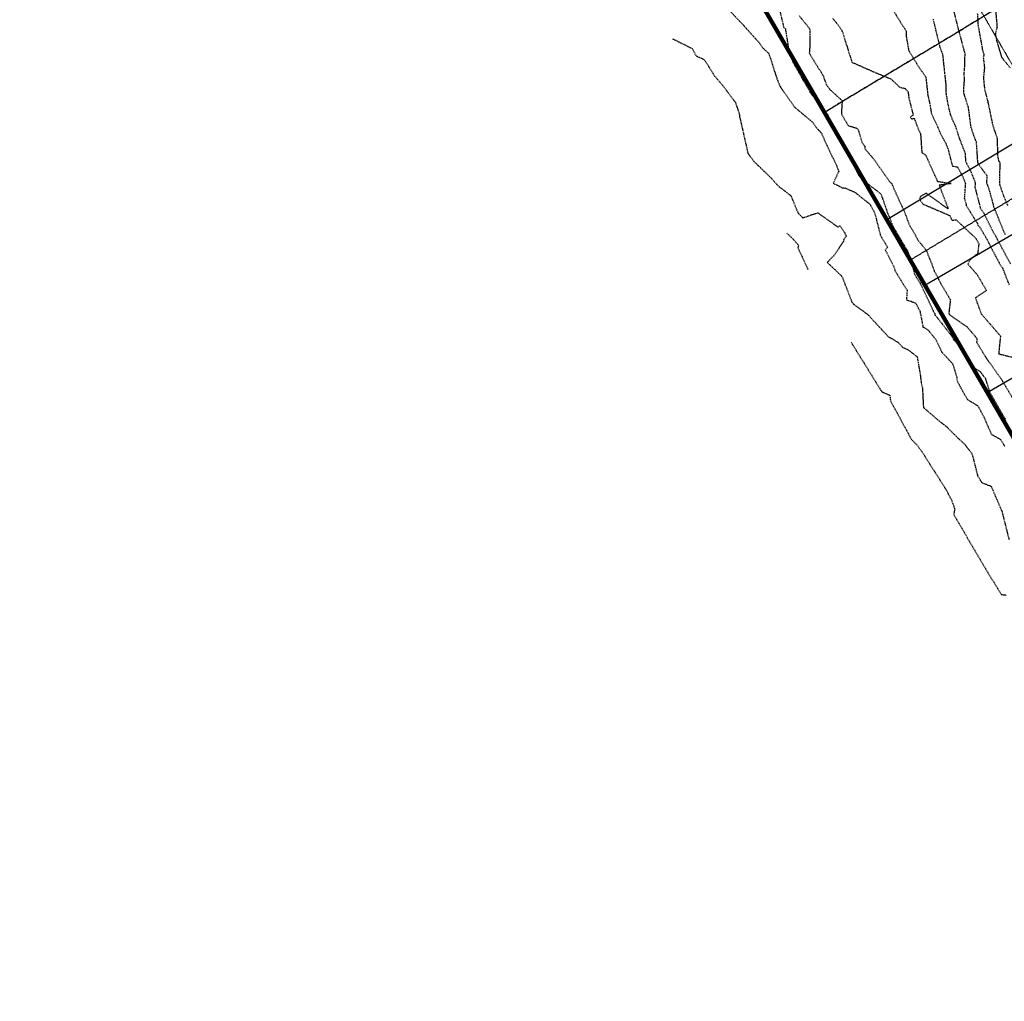
# Model space of a CAD drawing. Extents: x 2220570 to 2223949, y 13766175 to 13774011.
# Drawn here: x 2221708 to 2222025, y 13767612 to 13767928 of the extents above; entities that cross this region are included whole.
import ezdxf

# ---------------------------------------------------------------- set-up
doc = ezdxf.new("R2010")
doc.units = 0
doc.header["$MEASUREMENT"] = 0
for name, pattern in [('CENTER', [2, 1.25, -0.25, 0.25, -0.25]), ('HIDDEN', [0.375, 0.25, -0.125]), ('HIDDEN2', [0.1875, 0.125, -0.0625])]:
    doc.linetypes.add(name, pattern=pattern)
for name, color, linetype in [('C-U01-BOUND', 13, 'Continuous'), ('C-U01-ESMT-EGTCA', 13, 'HIDDEN2'), ('C-U01-LOTS', 13, 'Continuous'), ('C-U01-STR-CL', 13, 'CENTER'), ('C-U01-STR-ROW', 13, 'Continuous')]:
    doc.layers.add(name, color=color, linetype=linetype)
doc.layers.add('V-PROP-BNDY-MAIN', color=5, linetype='Continuous', lineweight=100)
doc.layers.add('V-PROP-ESMT-1913_928', color=1, linetype='HIDDEN2', lineweight=15)

# ---------------------------------------------------------------- blocks, each defined once
blk = doc.blocks.new('*U852')
at = {"color": 14, "linetype": 'HIDDEN', "lineweight": -3}
for points, elevation in [([(2222024.89, 13767946.89), (2222023.94, 13767945.33), (2222022.97, 13767940.66), (2222022.72, 13767940.05), (2222022.5, 13767938.26), (2222021.66, 13767934), (2222022.23, 13767927.26), (2222022.33, 13767925.96), (2222021.77, 13767923.82), (2222022.12, 13767921.87), (2222023.76, 13767916.37), (2222026.52, 13767912.96)], 832), ([(2222015.98, 13767930.46), (2222016.2, 13767927.53), (2222016.11, 13767927.16), (2222017.59, 13767918.95), (2222018.1, 13767917.25), (2222017.9, 13767916.17), (2222018.27, 13767912.99), (2222017.95, 13767909.65), (2222018.32, 13767905.93), (2222019.33, 13767902.14), (2222019.4, 13767901.8), (2222020.73, 13767895.36), (2222020.99, 13767894.32), (2222022.35, 13767890.2), (2222022.51, 13767884.55), (2222022.84, 13767882.99), (2222023.24, 13767882.44), (2222023.08, 13767875.53), (2222024.45, 13767871.55), (2222025.77, 13767868.54)], 831), ([(2222001.72, 13767928.57), (2222002.22, 13767926.57), (2222003.88, 13767919.64), (2222004.63, 13767917.6), (2222004.8, 13767917.15), (2222005.5, 13767910.5), (2222005.84, 13767907.46), (2222005.9, 13767904.57), (2222006.49, 13767901.12), (2222007.26, 13767897.93), (2222008.19, 13767895.66), (2222008.67, 13767894.8), (2222010.28, 13767889.94), (2222011.73, 13767886.17), (2222012.03, 13767885.36), (2222012.2, 13767882.75), (2222013.68, 13767879.96), (2222015.31, 13767875.95), (2222015.2, 13767874.4), (2222016.94, 13767867.85), (2222018.34, 13767865.59), (2222020.74, 13767860.63), (2222021.9, 13767858.65), (2222023.9, 13767854.86), (2222023.92, 13767854.81), (2222026.67, 13767849.74)], 829), ([(2221988.79, 13767931.57), (2221993.08, 13767924.73), (2221993.09, 13767923), (2221993.88, 13767918.48), (2221997.25, 13767913.01), (2221999.31, 13767910.11), (2221999.41, 13767909.81), (2221999.48, 13767909.22), (2221999.59, 13767908.24), (2222000.03, 13767904.05), (2222000.52, 13767902.14), (2222001.15, 13767898.44), (2222001.57, 13767897.31), (2222003.05, 13767894.27), (2222004.14, 13767891.61), (2222005.85, 13767888.6), (2222006.03, 13767888.05), (2222006.58, 13767886.63), (2222007.95, 13767881.28), (2222009.58, 13767881.02), (2222011.33, 13767877.72), (2222012.14, 13767875.73), (2222011.8, 13767870.99), (2222012.44, 13767868.56), (2222016.04, 13767862.74), (2222016.17, 13767862.18), (2222016.77, 13767861.63), (2222018.75, 13767858.24), (2222019.78, 13767856.29), (2222022.34, 13767851.35), (2222023.52, 13767849.16), (2222024.1, 13767848.44), (2222026.22, 13767842.99)], 828), ([(2221969.32, 13767928.92), (2221969.98, 13767928.17), (2221971.39, 13767926.4), (2221972.43, 13767924.77), (2221974.43, 13767918.5), (2221974.43, 13767918.48), (2221974.43, 13767918.48), (2221974.43, 13767918.47), (2221975.6, 13767914.72), (2221981, 13767912.32), (2221982.34, 13767911.71), (2221988.18, 13767909.34), (2221990.94, 13767906.7), (2221992.77, 13767906.24), (2221993.7, 13767905.13), (2221993.88, 13767903.39), (2221995.33, 13767897.67), (2221994.34, 13767897.03), (2221994.84, 13767896.46), (2221995.66, 13767896.66), (2221996.92, 13767893.28), (2221997.69, 13767891.7), (2221998.12, 13767885.59), (2221999.43, 13767884.76), (2221999.91, 13767883.51), (2222002.92, 13767876.88), (2222003.04, 13767876.38), (2222007.54, 13767875.64), (2222003.69, 13767875.09), (2222006.64, 13767867.4), (2221999.55, 13767872.49), (2221997.71, 13767871.51), (2221997.38, 13767870.62), (2221997.53, 13767870.3), (2221998.58, 13767868.97), (2222007.13, 13767865.33), (2222007.85, 13767863.8), (2222009.12, 13767863.97), (2222015.51, 13767857.99), (2222015.6, 13767857.82), (2222015.65, 13767857.73), (2222016.45, 13767856.19), (2222016.11, 13767853.1), (2222013.59, 13767851.04), (2222012.92, 13767849.71), (2222015.9, 13767846.32), (2222018.89, 13767841.19), (2222015.35, 13767838.79), (2222017.23, 13767833.68), (2222020.02, 13767830.47), (2222023.44, 13767826.51), (2222022.85, 13767820.85), (2222022.86, 13767820.83), (2222022.88, 13767820.8), (2222030.39, 13767818.87)], 827), ([(2221958.57, 13767929.74), (2221961.99, 13767925.52), (2221962.09, 13767920.28), (2221961.86, 13767917.78), (2221962, 13767917.43), (2221966.01, 13767910.91), (2221966.34, 13767910.39), (2221967.36, 13767907.44), (2221968.63, 13767905.81), (2221972.45, 13767902.35), (2221972.19, 13767898.06), (2221974.34, 13767894.37), (2221977.53, 13767893.29), (2221978.8, 13767888.93), (2221979.18, 13767888.4), (2221979.81, 13767887.64), (2221979.73, 13767886.9), (2221982.63, 13767883.51), (2221986.17, 13767878.47), (2221987.86, 13767876.13), (2221988.31, 13767875.79), (2221988.63, 13767875.16), (2221988.97, 13767874.19), (2221992.53, 13767866.49), (2221994.09, 13767862.27), (2221994.98, 13767860.79), (2221997.08, 13767857.14), (2221999.54, 13767854.12), (2222001.6, 13767848.9), (2222002.12, 13767847.42), (2222004.28, 13767843.36), (2222007.31, 13767838.22), (2222006.8, 13767833.87), (2222006.92, 13767833.47), (2222012.69, 13767829.45), (2222014.47, 13767827.38), (2222015.88, 13767825.75), (2222015.75, 13767824.51), (2222018.55, 13767819.87), (2222023.63, 13767812.72), (2222023.84, 13767812.42), (2222023.87, 13767812.35), (2222023.94, 13767812.22), (2222028.23, 13767805.09)], 826), ([(2221936.61, 13767930.93), (2221940.68, 13767926.61), (2221945.85, 13767920.86), (2221946.93, 13767919.26), (2221948.82, 13767917.56), (2221948.86, 13767917.51), (2221948.93, 13767917.02), (2221949.36, 13767915.94), (2221951.46, 13767909.34), (2221952.44, 13767906.99), (2221953.44, 13767905.52), (2221957.01, 13767900.36), (2221963.14, 13767895.2), (2221964.1, 13767893.65), (2221965.5, 13767892.21), (2221965.63, 13767892.16), (2221969.12, 13767884.46), (2221969.51, 13767883.79), (2221970.61, 13767881.54), (2221971.42, 13767879.36), (2221971.21, 13767879.28), (2221969.59, 13767875.76), (2221972.6, 13767874.22), (2221973.31, 13767874.26), (2221976.64, 13767872.77), (2221981.46, 13767868.92), (2221982.74, 13767866.49), (2221983.11, 13767865.47), (2221984.78, 13767858.91), (2221987.07, 13767855.19), (2221986.36, 13767854.16), (2221989.15, 13767848.78), (2221989.43, 13767847.61), (2221992.13, 13767843.21), (2221993.37, 13767841.32), (2221993.14, 13767838.19), (2221996.1, 13767837.16), (2221997.48, 13767834.58), (2221998.49, 13767829.4), (2222000.16, 13767828.46), (2222002.52, 13767825.49), (2222004.55, 13767821.32), (2222007.58, 13767818.1), (2222007.84, 13767817.83), (2222008.12, 13767817.38), (2222009.37, 13767813.24), (2222009.46, 13767812.06), (2222012.77, 13767806.02), (2222016.17, 13767804.02), (2222018.15, 13767800.29), (2222020.5, 13767794.84), (2222023.5, 13767793.2), (2222024.86, 13767790.95)], 824), ([(2221917.84, 13767922.27), (2221924.16, 13767919.13), (2221925.41, 13767916.76), (2221927.82, 13767915.71), (2221928.46, 13767914.93), (2221931.38, 13767910.26), (2221933.99, 13767907.22), (2221938.13, 13767901.7), (2221939.36, 13767897.89), (2221939.44, 13767897.04), (2221939.51, 13767896.84), (2221942.09, 13767885.38), (2221944.04, 13767882.75), (2221948.42, 13767878.53), (2221949.73, 13767877.27), (2221951.73, 13767874.96), (2221955.95, 13767871.71), (2221958.18, 13767866.24), (2221959.75, 13767864.6), (2221964.6, 13767866.22), (2221971.14, 13767861.57), (2221971.69, 13767862.08), (2221973.17, 13767859.93), (2221973.85, 13767858.63), (2221973.57, 13767858.41), (2221972.97, 13767857.56), (2221972.84, 13767856.91), (2221969.79, 13767852.42), (2221967.65, 13767850.22), (2221972.4, 13767845.73), (2221975.5, 13767837.64), (2221975.59, 13767837.45), (2221975.88, 13767837.24), (2221976.06, 13767836.84), (2221980.81, 13767833.36), (2221983.49, 13767830.42), (2221987.49, 13767826.15), (2221988.48, 13767825.69), (2221990.54, 13767824.41), (2221991.96, 13767822.86), (2221993.52, 13767822.2), (2221996.61, 13767819.84), (2221996.89, 13767818.07), (2221997.56, 13767814.33), (2221997.96, 13767811.14), (2221998.3, 13767809.77), (2221998.63, 13767803.49), (2222004.03, 13767798.86), (2222006, 13767797.39), (2222009.74, 13767793.65), (2222012.12, 13767791.48), (2222012.71, 13767790.6), (2222014.27, 13767788.61), (2222016.13, 13767781.31), (2222017.44, 13767779.3), (2222020.45, 13767778.09), (2222023.9, 13767770.02), (2222023.92, 13767769.99), (2222023.92, 13767769.98), (2222023.94, 13767769.93), (2222026.21, 13767760.83)], 823), ([(2221975.33, 13767824.52), (2221985.24, 13767808.56), (2221987.8, 13767807.44), (2221988.02, 13767805.54), (2221990.17, 13767801.65), (2221994.77, 13767793.21), (2221996.45, 13767791.52), (2221998.22, 13767789.15), (2222005.9, 13767777.06), (2222006.46, 13767775.94), (2222007.54, 13767773.99), (2222008.7, 13767770.8), (2222008.37, 13767768.98), (2222020.36, 13767748.66), (2222023.71, 13767743.24), (2222025.29, 13767743.06)], 822), ([(2221961.51, 13767847.87), (2221958.23, 13767855.02), (2221958.52, 13767855.59), (2221957.51, 13767856.8), (2221956.25, 13767858.12), (2221954.69, 13767859.63)], 822)]:
    blk.add_lwpolyline(points, dxfattribs=dict(at, elevation=elevation))
at = {"color": 1, "linetype": 'HIDDEN', "lineweight": -3}
for points, elevation in [([(2222007.5, 13767934.55), (2222009.8, 13767925.56), (2222009.8, 13767925.55), (2222009.8, 13767925.55), (2222011.92, 13767917.55), (2222011.88, 13767913.9), (2222011.61, 13767911.02), (2222011.77, 13767909.43), (2222011.53, 13767906.14), (2222011.55, 13767904.97), (2222011.58, 13767904.77), (2222011.7, 13767904.28), (2222012.97, 13767900.45), (2222013.87, 13767893.83), (2222014.52, 13767891.84), (2222014.83, 13767891.05), (2222015.61, 13767888.95), (2222016.03, 13767882.67), (2222016.13, 13767882.18), (2222019.03, 13767878.22), (2222018.97, 13767875.88), (2222019.98, 13767872.94), (2222021.25, 13767868.16), (2222024.37, 13767860.42), (2222024.94, 13767859.24)], 830), ([(2221950.68, 13767938.52), (2221953.62, 13767925.95), (2221954.14, 13767925.49), (2221954.14, 13767925.49), (2221954.16, 13767925.47), (2221954.16, 13767925.43), (2221955.37, 13767917.85), (2221956.59, 13767914.78), (2221959.12, 13767910.34), (2221959.34, 13767909.75), (2221960.01, 13767908.67), (2221961.79, 13767905.84), (2221962.05, 13767905.11), (2221967.49, 13767898.08), (2221967.85, 13767897.75), (2221967.83, 13767897.34), (2221968.57, 13767896.07), (2221971.05, 13767891.75), (2221972.64, 13767888.25), (2221974.18, 13767885.6), (2221977.74, 13767878.29), (2221978.1, 13767877.87), (2221978.65, 13767877.11), (2221984.87, 13767872.35), (2221985.03, 13767872.04), (2221987.24, 13767865.66), (2221987.64, 13767864.9), (2221988.66, 13767862.08), (2221988.79, 13767861.88), (2221989.02, 13767861.48), (2221993.45, 13767854.01), (2221994.82, 13767850.31), (2221995.75, 13767846.43), (2221996.71, 13767844.85), (2221997.62, 13767843.46), (2222001.81, 13767834.55), (2222002.25, 13767833.72), (2222002.34, 13767833.25), (2222002.49, 13767833.16), (2222007.93, 13767826.29), (2222008.45, 13767825.22), (2222009.23, 13767824.4), (2222011.28, 13767822.31), (2222013.56, 13767818.69), (2222014.14, 13767816.76), (2222016.94, 13767815.08), (2222018.57, 13767812.79), (2222019.95, 13767808.43), (2222022, 13767804.91), (2222024.03, 13767801.29), (2222025.11, 13767799.45)], 825)]:
    blk.add_lwpolyline(points, dxfattribs=dict(at, elevation=elevation))

msp = doc.modelspace()

# ---------------------------------------------------------------- linework, layer by layer
at = {"layer": 'C-U01-BOUND', "flags": 128}
msp.add_lwpolyline([(2221946.65, 13767933.14), (2222618.69, 13768338.04), (2223426.41, 13766939.17), (2222753.32, 13766544.55)], close=True, dxfattribs=at)
at = {"layer": 'C-U01-ESMT-EGTCA'}
msp.add_line((2221994.37, 13767850.99), (2222092.28, 13767909.97), dxfattribs=at)
at = {"layer": 'C-U01-LOTS', "flags": 128}
for points in [[(2222111.07, 13767907.86), (2221999.12, 13767842.82)], [(2222131.62, 13767873.54), (2222019.21, 13767808.23)]]:
    msp.add_lwpolyline(points, dxfattribs=at)
at = {"layer": 'C-U01-STR-CL'}
msp.add_line((2222638.69, 13768303.39), (2221966.83, 13767898.6), dxfattribs=at)
at = {"layer": 'C-U01-STR-CL', "ltscale": 0.5, "flags": 128}
msp.add_lwpolyline([(2222638.69, 13768303.39), (2221966.2, 13767898.22)], dxfattribs=at)
at = {"layer": 'C-U01-STR-ROW'}
msp.add_line((2222093.1, 13767927.98), (2221986.84, 13767863.96), dxfattribs=at)
at = {"layer": 'V-PROP-BNDY-MAIN', "flags": 128}
msp.add_lwpolyline([(2222753.32, 13766544.55), (2220680.83, 13770112.1), (2222537.98, 13771202.42), (2222552.02, 13771225.32), (2223030.4, 13771588.37), (2223691.04, 13770440.44), (2223192.5, 13770099.1), (2223754.39, 13769151.9), (2222554.47, 13768449.25), (2223426.41, 13766939.17)], close=True, dxfattribs=at)
at = {"layer": 'V-PROP-ESMT-1913_928'}
msp.add_line((2222805.2, 13766574.69), (2221266.29, 13769223.74), dxfattribs=at)

# ---------------------------------------------------------------- block references
at = {"color": 7, "linetype": 'Continuous', "lineweight": -3}
msp.add_blockref('*U852', (0, 0), dxfattribs=at)

doc.saveas('drawing.dxf')
